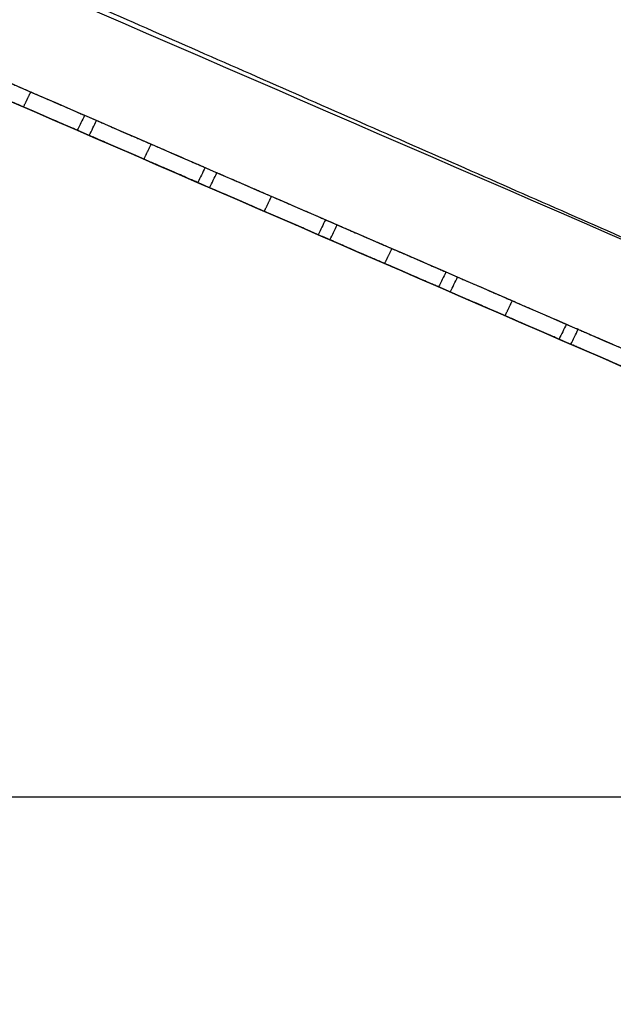
# Model space of a CAD drawing. Units: metres. Extents: x 1360 to 1530, y -1445 to -1297.
# Drawn here: x 1442 to 1453, y -1354 to -1336 of the extents above; entities that cross this region are included whole.
import ezdxf

# ---------------------------------------------------------------- set-up
doc = ezdxf.new("R2010")
doc.units = ezdxf.units.M
doc.header["$MEASUREMENT"] = 0
for name, color, linetype, true_color in [('BUILDINGS', 30, 'Continuous', 0xff7f00), ('OUTLINE', 7, 'Continuous', 0xbf3fff), ('ROADS', 252, 'Continuous', 0x696969), ('SITE', 7, 'Continuous', 0xe6e6e6)]:
    doc.layers.add(name, color=color, linetype=linetype, true_color=true_color)

msp = doc.modelspace()

# ---------------------------------------------------------------- linework, layer by layer
at = {"layer": 'BUILDINGS'}
for points, degree in [([(1440, -1334.018, 53.748), (1450, -1338.355, 53.847), (1460, -1342.691, 53.94), (1470, -1347.028, 54.028)], 3), ([(1440, -1334.018, 53.596), (1450, -1338.355, 53.695), (1460, -1342.691, 53.788), (1470, -1347.028, 53.875)], 3), ([(1440, -1336.011, 53.594), (1447.956, -1339.462, 53.671), (1455.912, -1342.912, 53.746), (1463.868, -1346.362, 53.816)], 3), ([(1440, -1336.011, 53.746), (1447.956, -1339.462, 53.824), (1455.912, -1342.912, 53.898), (1463.868, -1346.362, 53.969)], 3), ([(1440, -1336.344, 54.776), (1447.916, -1339.776, 54.853), (1455.831, -1343.209, 54.927), (1463.747, -1346.642, 54.997)], 3), ([(1440, -1336.344, 54.623), (1447.916, -1339.776, 54.7), (1455.831, -1343.209, 54.774), (1463.747, -1346.642, 54.845)], 3), ([(1463.747, -1346.642, 53.815), (1455.831, -1343.209, 53.744), (1447.916, -1339.776, 53.67), (1440, -1336.344, 53.593)], 3), ([(1440, -1336.344, 53.746), (1447.916, -1339.776, 53.823), (1455.831, -1343.209, 53.897), (1463.747, -1346.642, 53.967)], 3), ([(1440, -1336.344, 53.593), (1447.916, -1339.776, 53.67), (1455.831, -1343.209, 53.744), (1463.747, -1346.642, 53.815)], 3), ([(1442.401, -1337.385, 54.877), (1442.468, -1337.247, 54.878), (1442.534, -1337.11, 54.879)], 2), ([(1443.518, -1337.537, 56.066), (1443.474, -1337.628, 56.066), (1443.429, -1337.72, 56.065), (1443.385, -1337.811, 56.064)], 3), ([(1443.518, -1337.537, 56.066), (1443.591, -1337.569, 56.067), (1443.664, -1337.6, 56.068), (1443.737, -1337.632, 56.068)], 3), ([(1443.604, -1337.906, 56.066), (1443.648, -1337.815, 56.067), (1443.692, -1337.723, 56.068), (1443.737, -1337.632, 56.068)], 3), ([(1443.604, -1337.906, 56.066), (1443.531, -1337.875, 56.066), (1443.458, -1337.843, 56.065), (1443.385, -1337.811, 56.064)], 3), ([(1444.603, -1338.34, 54.909), (1444.669, -1338.202, 54.91), (1444.736, -1338.065, 54.911)], 2), ([(1445.721, -1338.492, 56.087), (1445.677, -1338.584, 56.087), (1445.632, -1338.675, 56.086), (1445.588, -1338.767, 56.086)], 3), ([(1445.721, -1338.492, 56.087), (1445.793, -1338.524, 56.088), (1445.865, -1338.555, 56.089), (1445.938, -1338.586, 56.089)], 3), ([(1445.804, -1338.861, 56.088), (1445.849, -1338.769, 56.088), (1445.893, -1338.678, 56.089), (1445.938, -1338.586, 56.089)], 3), ([(1445.804, -1338.861, 56.088), (1445.732, -1338.829, 56.087), (1445.66, -1338.798, 56.086), (1445.588, -1338.767, 56.086)], 3), ([(1446.804, -1339.294, 54.942), (1446.871, -1339.157, 54.943), (1446.937, -1339.02, 54.944)], 2), ([(1447.923, -1339.447, 56.108), (1447.879, -1339.539, 56.108), (1447.834, -1339.63, 56.107), (1447.79, -1339.722, 56.106)], 3), ([(1447.923, -1339.447, 56.108), (1447.995, -1339.478, 56.109), (1448.067, -1339.51, 56.11), (1448.138, -1339.541, 56.11)], 3), ([(1448.005, -1339.815, 56.109), (1448.05, -1339.724, 56.109), (1448.094, -1339.632, 56.11), (1448.138, -1339.541, 56.11)], 3), ([(1448.005, -1339.815, 56.109), (1447.933, -1339.784, 56.108), (1447.862, -1339.753, 56.107), (1447.79, -1339.722, 56.106)], 3), ([(1447.895, -1339.767, 54.852), (1447.895, -1339.767, 54.775), (1447.895, -1339.767, 54.699)], 2), ([(1449.005, -1340.249, 54.975), (1449.072, -1340.112, 54.976), (1449.139, -1339.974, 54.977)], 2), ([(1450.126, -1340.402, 56.129), (1450.081, -1340.494, 56.128), (1450.037, -1340.585, 56.128), (1449.992, -1340.677, 56.127)], 3), ([(1450.126, -1340.402, 56.129), (1450.197, -1340.433, 56.13), (1450.268, -1340.464, 56.13), (1450.339, -1340.495, 56.131)], 3), ([(1450.206, -1340.769, 56.129), (1450.25, -1340.678, 56.13), (1450.295, -1340.587, 56.13), (1450.339, -1340.495, 56.131)], 3), ([(1450.206, -1340.769, 56.129), (1450.135, -1340.739, 56.129), (1450.063, -1340.708, 56.128), (1449.992, -1340.677, 56.127)], 3), ([(1451.207, -1341.204, 55.008), (1451.274, -1341.066, 55.009), (1451.34, -1340.929, 55.01)], 2), ([(1452.328, -1341.357, 56.15), (1452.283, -1341.449, 56.149), (1452.239, -1341.54, 56.148), (1452.194, -1341.632, 56.148)], 3), ([(1452.328, -1341.357, 56.15), (1452.4, -1341.389, 56.15), (1452.472, -1341.42, 56.151), (1452.545, -1341.451, 56.152)], 3), ([(1452.411, -1341.726, 56.15), (1452.456, -1341.634, 56.15), (1452.5, -1341.543, 56.151), (1452.545, -1341.451, 56.152)], 3), ([(1452.411, -1341.726, 56.15), (1452.339, -1341.694, 56.149), (1452.267, -1341.663, 56.149), (1452.194, -1341.632, 56.148)], 3), ([(1440, -1350, 54.607), (1451.145, -1350, 54.715), (1462.291, -1350, 54.823)], 2), ([(1440, -1350, 54.759), (1451.145, -1350, 54.867), (1462.291, -1350, 54.976)], 2)]:
    msp.add_open_spline(points, degree=degree, dxfattribs=at)
for points, knots in [([(1441.536, -1336.677, 56.047), (1441.534, -1336.676, 56.016), (1441.533, -1336.676, 55.986), (1441.533, -1336.676, 55.955), (1441.534, -1336.676, 55.813), (1441.56, -1336.688, 55.672), (1441.662, -1336.732, 55.41), (1441.736, -1336.764, 55.291), (1441.829, -1336.804, 55.191), (1441.875, -1336.824, 55.141), (1441.926, -1336.846, 55.097), (1442.035, -1336.894, 55.018), (1442.093, -1336.919, 54.985), (1442.183, -1336.958, 54.945), (1442.214, -1336.971, 54.934), (1442.276, -1336.998, 54.913), (1442.308, -1337.012, 54.905), (1442.372, -1337.04, 54.892), (1442.404, -1337.054, 54.887), (1442.469, -1337.082, 54.88), (1442.502, -1337.096, 54.879), (1442.534, -1337.11, 54.879)], [0, 0, 0, 0, 3.615255, 3.615255, 3.615255, 20.477213, 20.477213, 37.339018, 37.339018, 37.339018, 45.731797, 45.731797, 54.124553, 54.124553, 58.31836, 58.31836, 62.512166, 62.512166, 66.705967, 66.705967, 70.899766, 70.899766, 70.899766, 70.899766]), ([(1442.401, -1337.385, 54.877), (1442.368, -1337.371, 54.876), (1442.336, -1337.356, 54.878), (1442.271, -1337.328, 54.884), (1442.239, -1337.314, 54.889), (1442.175, -1337.287, 54.903), (1442.143, -1337.273, 54.911), (1442.081, -1337.246, 54.931), (1442.05, -1337.232, 54.943), (1441.959, -1337.193, 54.983), (1441.901, -1337.168, 55.016), (1441.793, -1337.121, 55.094), (1441.742, -1337.099, 55.139), (1441.695, -1337.079, 55.189), (1441.602, -1337.038, 55.289), (1441.528, -1337.006, 55.407), (1441.427, -1336.962, 55.67), (1441.4, -1336.951, 55.81), (1441.399, -1336.95, 55.953), (1441.399, -1336.95, 55.984), (1441.4, -1336.951, 56.014), (1441.402, -1336.952, 56.045)], [0, 0, 0, 0, 4.193799, 4.193799, 8.387601, 8.387601, 12.581407, 12.581407, 16.775214, 16.775214, 25.167969, 25.167969, 33.560748, 33.560748, 33.560748, 50.422553, 50.422553, 67.284512, 67.284512, 67.284512, 70.930822, 70.930822, 70.930822, 70.930822]), ([(1442.534, -1337.11, 54.879), (1442.567, -1337.124, 54.879), (1442.599, -1337.139, 54.881), (1442.664, -1337.167, 54.889), (1442.696, -1337.181, 54.894), (1442.76, -1337.208, 54.908), (1442.792, -1337.222, 54.917), (1442.854, -1337.249, 54.938), (1442.884, -1337.262, 54.951), (1442.975, -1337.301, 54.992), (1443.032, -1337.326, 55.026), (1443.14, -1337.373, 55.106), (1443.19, -1337.395, 55.151), (1443.236, -1337.415, 55.202), (1443.328, -1337.454, 55.303), (1443.4, -1337.486, 55.423), (1443.499, -1337.529, 55.687), (1443.524, -1337.539, 55.828), (1443.523, -1337.539, 55.97), (1443.523, -1337.539, 56.002), (1443.521, -1337.538, 56.034), (1443.518, -1337.537, 56.066)], [0, 0, 0, 0, 4.194736, 4.194736, 8.389472, 8.389472, 12.584208, 12.584208, 16.778945, 16.778945, 25.173485, 25.173485, 33.568043, 33.568043, 33.568043, 50.433349, 50.433349, 67.298994, 67.298994, 67.298994, 71.089868, 71.089868, 71.089868, 71.089868]), ([(1443.385, -1337.811, 56.064), (1443.388, -1337.813, 56.032), (1443.389, -1337.813, 56), (1443.389, -1337.813, 55.968), (1443.39, -1337.814, 55.825), (1443.365, -1337.803, 55.684), (1443.267, -1337.76, 55.42), (1443.194, -1337.729, 55.3), (1443.103, -1337.689, 55.199), (1443.057, -1337.669, 55.149), (1443.006, -1337.647, 55.103), (1442.899, -1337.601, 55.023), (1442.841, -1337.576, 54.989), (1442.751, -1337.537, 54.948), (1442.72, -1337.523, 54.936), (1442.658, -1337.496, 54.915), (1442.627, -1337.483, 54.906), (1442.563, -1337.455, 54.892), (1442.531, -1337.441, 54.886), (1442.466, -1337.413, 54.879), (1442.433, -1337.399, 54.877), (1442.401, -1337.385, 54.877)], [0, 0, 0, 0, 3.821217, 3.821217, 3.821217, 20.686862, 20.686862, 37.552168, 37.552168, 37.552168, 45.946726, 45.946726, 54.341266, 54.341266, 58.536003, 58.536003, 62.730739, 62.730739, 66.925475, 66.925475, 71.120211, 71.120211, 71.120211, 71.120211]), ([(1443.737, -1337.632, 56.068), (1443.735, -1337.631, 56.041), (1443.734, -1337.631, 56.014), (1443.735, -1337.631, 55.987), (1443.735, -1337.631, 55.845), (1443.762, -1337.643, 55.704), (1443.864, -1337.687, 55.442), (1443.938, -1337.719, 55.323), (1444.031, -1337.759, 55.223), (1444.077, -1337.779, 55.174), (1444.128, -1337.801, 55.129), (1444.237, -1337.849, 55.051), (1444.294, -1337.874, 55.018), (1444.385, -1337.913, 54.978), (1444.416, -1337.926, 54.966), (1444.478, -1337.953, 54.946), (1444.51, -1337.967, 54.937), (1444.574, -1337.995, 54.924), (1444.606, -1338.009, 54.919), (1444.671, -1338.037, 54.913), (1444.704, -1338.051, 54.911), (1444.736, -1338.065, 54.911)], [0, 0, 0, 0, 3.183361, 3.183361, 3.183361, 20.045319, 20.045319, 36.907124, 36.907124, 36.907124, 45.299902, 45.299902, 53.692658, 53.692658, 57.886465, 57.886465, 62.080271, 62.080271, 66.274072, 66.274072, 70.467872, 70.467872, 70.467872, 70.467872]), ([(1444.603, -1338.34, 54.909), (1444.57, -1338.325, 54.909), (1444.538, -1338.311, 54.91), (1444.473, -1338.283, 54.917), (1444.44, -1338.269, 54.921), (1444.377, -1338.241, 54.935), (1444.345, -1338.228, 54.943), (1444.282, -1338.201, 54.963), (1444.252, -1338.187, 54.975), (1444.161, -1338.148, 55.015), (1444.103, -1338.123, 55.048), (1443.994, -1338.076, 55.126), (1443.944, -1338.054, 55.171), (1443.897, -1338.034, 55.221), (1443.804, -1337.993, 55.321), (1443.73, -1337.961, 55.44), (1443.629, -1337.917, 55.702), (1443.602, -1337.906, 55.843), (1443.601, -1337.905, 55.985), (1443.601, -1337.905, 56.012), (1443.602, -1337.906, 56.039), (1443.604, -1337.906, 56.066)], [0, 0, 0, 0, 4.1938, 4.1938, 8.387601, 8.387601, 12.581407, 12.581407, 16.775215, 16.775215, 25.16797, 25.16797, 33.560749, 33.560749, 33.560749, 50.422553, 50.422553, 67.284512, 67.284512, 67.284512, 70.498104, 70.498104, 70.498104, 70.498104]), ([(1444.736, -1338.065, 54.911), (1444.769, -1338.079, 54.912), (1444.801, -1338.093, 54.914), (1444.866, -1338.121, 54.921), (1444.898, -1338.135, 54.926), (1444.962, -1338.163, 54.941), (1444.994, -1338.177, 54.95), (1445.056, -1338.204, 54.971), (1445.086, -1338.217, 54.983), (1445.176, -1338.256, 55.024), (1445.234, -1338.281, 55.058), (1445.342, -1338.328, 55.138), (1445.392, -1338.35, 55.183), (1445.438, -1338.369, 55.234), (1445.53, -1338.409, 55.335), (1445.602, -1338.441, 55.455), (1445.701, -1338.483, 55.719), (1445.725, -1338.494, 55.86), (1445.725, -1338.494, 56.002), (1445.724, -1338.494, 56.031), (1445.723, -1338.493, 56.059), (1445.721, -1338.492, 56.087)], [0, 0, 0, 0, 4.194735, 4.194735, 8.389471, 8.389471, 12.584207, 12.584207, 16.778944, 16.778944, 25.173485, 25.173485, 33.568042, 33.568042, 33.568042, 50.433349, 50.433349, 67.298994, 67.298994, 67.298994, 70.651672, 70.651672, 70.651672, 70.651672]), ([(1445.588, -1338.767, 56.086), (1445.59, -1338.768, 56.057), (1445.591, -1338.768, 56.028), (1445.591, -1338.768, 56), (1445.592, -1338.769, 55.857), (1445.567, -1338.758, 55.716), (1445.469, -1338.715, 55.453), (1445.396, -1338.684, 55.333), (1445.304, -1338.644, 55.231), (1445.259, -1338.624, 55.181), (1445.208, -1338.602, 55.135), (1445.1, -1338.555, 55.056), (1445.043, -1338.53, 55.022), (1444.953, -1338.491, 54.98), (1444.922, -1338.478, 54.968), (1444.86, -1338.451, 54.947), (1444.829, -1338.437, 54.938), (1444.765, -1338.41, 54.924), (1444.733, -1338.396, 54.918), (1444.668, -1338.368, 54.911), (1444.635, -1338.354, 54.909), (1444.603, -1338.34, 54.909)], [0, 0, 0, 0, 3.382198, 3.382198, 3.382198, 20.247843, 20.247843, 37.113149, 37.113149, 37.113149, 45.507707, 45.507707, 53.902247, 53.902247, 58.096984, 58.096984, 62.29172, 62.29172, 66.486456, 66.486456, 70.681192, 70.681192, 70.681192, 70.681192]), ([(1445.938, -1338.586, 56.089), (1445.936, -1338.586, 56.066), (1445.936, -1338.585, 56.043), (1445.936, -1338.586, 56.02), (1445.937, -1338.586, 55.878), (1445.963, -1338.597, 55.737), (1446.065, -1338.641, 55.475), (1446.139, -1338.674, 55.356), (1446.232, -1338.714, 55.256), (1446.278, -1338.734, 55.207), (1446.329, -1338.756, 55.162), (1446.438, -1338.803, 55.084), (1446.496, -1338.828, 55.051), (1446.586, -1338.868, 55.011), (1446.617, -1338.881, 54.999), (1446.68, -1338.908, 54.979), (1446.711, -1338.922, 54.97), (1446.775, -1338.949, 54.957), (1446.808, -1338.963, 54.952), (1446.872, -1338.992, 54.946), (1446.905, -1339.006, 54.944), (1446.937, -1339.02, 54.944)], [0, 0, 0, 0, 2.712465, 2.712465, 2.712465, 19.574423, 19.574423, 36.436229, 36.436229, 36.436229, 44.829007, 44.829007, 53.221763, 53.221763, 57.41557, 57.41557, 61.609376, 61.609376, 65.803177, 65.803177, 69.996977, 69.996977, 69.996977, 69.996977]), ([(1446.804, -1339.294, 54.942), (1446.772, -1339.28, 54.942), (1446.739, -1339.266, 54.943), (1446.674, -1339.238, 54.95), (1446.642, -1339.224, 54.955), (1446.578, -1339.196, 54.968), (1446.546, -1339.182, 54.976), (1446.484, -1339.155, 54.996), (1446.453, -1339.142, 55.008), (1446.363, -1339.103, 55.048), (1446.305, -1339.078, 55.081), (1446.196, -1339.03, 55.159), (1446.145, -1339.008, 55.204), (1446.099, -1338.988, 55.254), (1446.006, -1338.948, 55.354), (1445.932, -1338.916, 55.473), (1445.83, -1338.872, 55.735), (1445.803, -1338.86, 55.876), (1445.803, -1338.86, 56.018), (1445.802, -1338.86, 56.041), (1445.803, -1338.86, 56.064), (1445.804, -1338.861, 56.088)], [0, 0, 0, 0, 4.1938, 4.1938, 8.387601, 8.387601, 12.581407, 12.581407, 16.775215, 16.775215, 25.16797, 25.16797, 33.560749, 33.560749, 33.560749, 50.422553, 50.422553, 67.284512, 67.284512, 67.284512, 70.026389, 70.026389, 70.026389, 70.026389]), ([(1446.937, -1339.02, 54.944), (1446.97, -1339.034, 54.945), (1447.003, -1339.048, 54.947), (1447.067, -1339.076, 54.954), (1447.1, -1339.09, 54.959), (1447.163, -1339.118, 54.974), (1447.195, -1339.131, 54.983), (1447.257, -1339.158, 55.004), (1447.288, -1339.172, 55.016), (1447.378, -1339.211, 55.057), (1447.435, -1339.236, 55.091), (1447.543, -1339.282, 55.171), (1447.593, -1339.304, 55.216), (1447.639, -1339.324, 55.267), (1447.731, -1339.364, 55.368), (1447.804, -1339.395, 55.488), (1447.902, -1339.438, 55.752), (1447.927, -1339.449, 55.893), (1447.926, -1339.449, 56.035), (1447.926, -1339.448, 56.06), (1447.925, -1339.448, 56.084), (1447.923, -1339.447, 56.108)], [0, 0, 0, 0, 4.194736, 4.194736, 8.389472, 8.389472, 12.584208, 12.584208, 16.778945, 16.778945, 25.173485, 25.173485, 33.568043, 33.568043, 33.568043, 50.433349, 50.433349, 67.298994, 67.298994, 67.298994, 70.17448, 70.17448, 70.17448, 70.17448]), ([(1447.79, -1339.722, 56.106), (1447.792, -1339.722, 56.082), (1447.793, -1339.723, 56.057), (1447.793, -1339.723, 56.033), (1447.794, -1339.723, 55.89), (1447.769, -1339.712, 55.749), (1447.67, -1339.67, 55.486), (1447.598, -1339.638, 55.366), (1447.506, -1339.598, 55.264), (1447.46, -1339.579, 55.214), (1447.41, -1339.557, 55.168), (1447.302, -1339.51, 55.089), (1447.244, -1339.485, 55.055), (1447.154, -1339.446, 55.013), (1447.124, -1339.433, 55.001), (1447.062, -1339.406, 54.98), (1447.03, -1339.392, 54.971), (1446.966, -1339.364, 54.957), (1446.934, -1339.351, 54.951), (1446.869, -1339.322, 54.944), (1446.837, -1339.308, 54.942), (1446.804, -1339.294, 54.942)], [0, 0, 0, 0, 2.904185, 2.904185, 2.904185, 19.769831, 19.769831, 36.635137, 36.635137, 36.635137, 45.029695, 45.029695, 53.424235, 53.424235, 57.618972, 57.618972, 61.813708, 61.813708, 66.008444, 66.008444, 70.20318, 70.20318, 70.20318, 70.20318]), ([(1448.138, -1339.541, 56.11), (1448.138, -1339.54, 56.091), (1448.137, -1339.54, 56.072), (1448.137, -1339.54, 56.054), (1448.138, -1339.541, 55.911), (1448.165, -1339.552, 55.771), (1448.266, -1339.596, 55.508), (1448.34, -1339.628, 55.389), (1448.433, -1339.669, 55.29), (1448.48, -1339.689, 55.24), (1448.531, -1339.711, 55.195), (1448.639, -1339.758, 55.117), (1448.697, -1339.783, 55.084), (1448.788, -1339.822, 55.044), (1448.819, -1339.836, 55.032), (1448.881, -1339.863, 55.012), (1448.913, -1339.876, 55.003), (1448.977, -1339.904, 54.99), (1449.009, -1339.918, 54.985), (1449.074, -1339.946, 54.979), (1449.106, -1339.96, 54.977), (1449.139, -1339.974, 54.977)], [0, 0, 0, 0, 2.235036, 2.235036, 2.235036, 19.096994, 19.096994, 35.958799, 35.958799, 35.958799, 44.351578, 44.351578, 52.744333, 52.744333, 56.93814, 56.93814, 61.131946, 61.131946, 65.325747, 65.325747, 69.519548, 69.519548, 69.519548, 69.519548]), ([(1449.005, -1340.249, 54.975), (1448.973, -1340.235, 54.975), (1448.94, -1340.221, 54.976), (1448.876, -1340.193, 54.983), (1448.843, -1340.179, 54.988), (1448.779, -1340.151, 55.001), (1448.748, -1340.137, 55.009), (1448.685, -1340.11, 55.029), (1448.654, -1340.097, 55.041), (1448.564, -1340.057, 55.081), (1448.506, -1340.032, 55.114), (1448.397, -1339.985, 55.192), (1448.346, -1339.963, 55.237), (1448.3, -1339.943, 55.287), (1448.207, -1339.903, 55.387), (1448.133, -1339.871, 55.506), (1448.031, -1339.826, 55.768), (1448.005, -1339.815, 55.909), (1448.004, -1339.815, 56.051), (1448.004, -1339.815, 56.07), (1448.004, -1339.815, 56.089), (1448.005, -1339.815, 56.109)], [0, 0, 0, 0, 4.193799, 4.193799, 8.387601, 8.387601, 12.581407, 12.581407, 16.775214, 16.775214, 25.167969, 25.167969, 33.560748, 33.560748, 33.560748, 50.422553, 50.422553, 67.284512, 67.284512, 67.284512, 69.548145, 69.548145, 69.548145, 69.548145]), ([(1449.139, -1339.974, 54.977), (1449.171, -1339.989, 54.978), (1449.204, -1340.003, 54.98), (1449.269, -1340.031, 54.987), (1449.301, -1340.045, 54.992), (1449.365, -1340.072, 55.007), (1449.396, -1340.086, 55.016), (1449.459, -1340.113, 55.037), (1449.489, -1340.126, 55.049), (1449.579, -1340.165, 55.09), (1449.637, -1340.19, 55.124), (1449.745, -1340.237, 55.204), (1449.795, -1340.259, 55.249), (1449.841, -1340.279, 55.3), (1449.932, -1340.319, 55.401), (1450.005, -1340.35, 55.521), (1450.103, -1340.393, 55.785), (1450.128, -1340.404, 55.926), (1450.127, -1340.403, 56.068), (1450.127, -1340.403, 56.089), (1450.127, -1340.403, 56.109), (1450.126, -1340.402, 56.129)], [0, 0, 0, 0, 4.194736, 4.194736, 8.389472, 8.389472, 12.584208, 12.584208, 16.778945, 16.778945, 25.173485, 25.173485, 33.568043, 33.568043, 33.568043, 50.433349, 50.433349, 67.298994, 67.298994, 67.298994, 69.690758, 69.690758, 69.690758, 69.690758]), ([(1449.992, -1340.677, 56.127), (1449.993, -1340.677, 56.107), (1449.994, -1340.678, 56.086), (1449.994, -1340.678, 56.066), (1449.995, -1340.678, 55.924), (1449.97, -1340.667, 55.782), (1449.872, -1340.624, 55.519), (1449.799, -1340.593, 55.399), (1449.707, -1340.553, 55.297), (1449.661, -1340.533, 55.247), (1449.611, -1340.512, 55.201), (1449.503, -1340.465, 55.122), (1449.446, -1340.44, 55.088), (1449.356, -1340.401, 55.046), (1449.325, -1340.387, 55.034), (1449.263, -1340.361, 55.013), (1449.231, -1340.347, 55.004), (1449.168, -1340.319, 54.99), (1449.135, -1340.305, 54.985), (1449.071, -1340.277, 54.977), (1449.038, -1340.263, 54.975), (1449.005, -1340.249, 54.975)], [0, 0, 0, 0, 2.419649, 2.419649, 2.419649, 19.285294, 19.285294, 36.1506, 36.1506, 36.1506, 44.545158, 44.545158, 52.939698, 52.939698, 57.134435, 57.134435, 61.329171, 61.329171, 65.523907, 65.523907, 69.718643, 69.718643, 69.718643, 69.718643]), ([(1450.339, -1340.495, 56.131), (1450.339, -1340.495, 56.116), (1450.339, -1340.495, 56.101), (1450.339, -1340.495, 56.087), (1450.34, -1340.495, 55.944), (1450.366, -1340.507, 55.804), (1450.468, -1340.551, 55.541), (1450.542, -1340.583, 55.422), (1450.635, -1340.623, 55.323), (1450.681, -1340.643, 55.273), (1450.732, -1340.665, 55.228), (1450.841, -1340.713, 55.15), (1450.899, -1340.738, 55.117), (1450.989, -1340.777, 55.077), (1451.02, -1340.79, 55.065), (1451.082, -1340.817, 55.045), (1451.114, -1340.831, 55.036), (1451.178, -1340.859, 55.023), (1451.21, -1340.873, 55.018), (1451.275, -1340.901, 55.012), (1451.308, -1340.915, 55.01), (1451.34, -1340.929, 55.01)], [0, 0, 0, 0, 1.751015, 1.751015, 1.751015, 18.612973, 18.612973, 35.474778, 35.474778, 35.474778, 43.867556, 43.867556, 52.260312, 52.260312, 56.454119, 56.454119, 60.647925, 60.647925, 64.841726, 64.841726, 69.035526, 69.035526, 69.035526, 69.035526]), ([(1451.207, -1341.204, 55.008), (1451.174, -1341.189, 55.008), (1451.142, -1341.175, 55.009), (1451.077, -1341.147, 55.016), (1451.045, -1341.133, 55.021), (1450.981, -1341.105, 55.034), (1450.949, -1341.092, 55.042), (1450.887, -1341.065, 55.062), (1450.856, -1341.051, 55.074), (1450.765, -1341.012, 55.114), (1450.707, -1340.987, 55.147), (1450.599, -1340.94, 55.225), (1450.548, -1340.918, 55.27), (1450.501, -1340.898, 55.32), (1450.408, -1340.857, 55.42), (1450.334, -1340.825, 55.539), (1450.233, -1340.781, 55.801), (1450.206, -1340.77, 55.942), (1450.205, -1340.769, 56.084), (1450.205, -1340.769, 56.099), (1450.206, -1340.769, 56.114), (1450.206, -1340.769, 56.129)], [0, 0, 0, 0, 4.1938, 4.1938, 8.387601, 8.387601, 12.581407, 12.581407, 16.775215, 16.775215, 25.16797, 25.16797, 33.560749, 33.560749, 33.560749, 50.422553, 50.422553, 67.284512, 67.284512, 67.284512, 69.063315, 69.063315, 69.063315, 69.063315]), ([(1451.34, -1340.929, 55.01), (1451.373, -1340.943, 55.011), (1451.405, -1340.957, 55.013), (1451.47, -1340.985, 55.02), (1451.502, -1340.999, 55.026), (1451.566, -1341.027, 55.04), (1451.598, -1341.041, 55.049), (1451.66, -1341.068, 55.07), (1451.691, -1341.081, 55.082), (1451.781, -1341.12, 55.123), (1451.838, -1341.145, 55.157), (1451.946, -1341.192, 55.237), (1451.996, -1341.214, 55.282), (1452.042, -1341.233, 55.333), (1452.134, -1341.273, 55.434), (1452.206, -1341.305, 55.554), (1452.305, -1341.347, 55.818), (1452.33, -1341.358, 55.959), (1452.329, -1341.358, 56.101), (1452.329, -1341.358, 56.117), (1452.328, -1341.358, 56.134), (1452.328, -1341.357, 56.15)], [0, 0, 0, 0, 4.194736, 4.194736, 8.389472, 8.389472, 12.584208, 12.584208, 16.778945, 16.778945, 25.173485, 25.173485, 33.568043, 33.568043, 33.568043, 50.433349, 50.433349, 67.298994, 67.298994, 67.298994, 69.200446, 69.200446, 69.200446, 69.200446]), ([(1452.194, -1341.632, 56.148), (1452.195, -1341.632, 56.132), (1452.195, -1341.632, 56.115), (1452.195, -1341.632, 56.099), (1452.196, -1341.633, 55.957), (1452.171, -1341.622, 55.815), (1452.073, -1341.579, 55.552), (1452, -1341.548, 55.432), (1451.909, -1341.508, 55.331), (1451.863, -1341.488, 55.28), (1451.813, -1341.466, 55.234), (1451.705, -1341.419, 55.155), (1451.647, -1341.394, 55.121), (1451.557, -1341.355, 55.079), (1451.527, -1341.342, 55.067), (1451.464, -1341.315, 55.046), (1451.433, -1341.301, 55.037), (1451.369, -1341.274, 55.023), (1451.337, -1341.26, 55.018), (1451.272, -1341.232, 55.01), (1451.239, -1341.218, 55.008), (1451.207, -1341.204, 55.008)], [0, 0, 0, 0, 1.928529, 1.928529, 1.928529, 18.794174, 18.794174, 35.65948, 35.65948, 35.65948, 44.054038, 44.054038, 52.448579, 52.448579, 56.643315, 56.643315, 60.838051, 60.838051, 65.032787, 65.032787, 69.227523, 69.227523, 69.227523, 69.227523]), ([(1452.545, -1341.451, 56.152), (1452.542, -1341.45, 56.116), (1452.54, -1341.45, 56.081), (1452.54, -1341.45, 56.045), (1452.541, -1341.45, 55.903), (1452.568, -1341.461, 55.762), (1452.669, -1341.506, 55.5), (1452.743, -1341.538, 55.381), (1452.836, -1341.578, 55.281), (1452.883, -1341.598, 55.231), (1452.934, -1341.62, 55.186), (1453.042, -1341.667, 55.108), (1453.1, -1341.692, 55.075), (1453.191, -1341.732, 55.035), (1453.222, -1341.745, 55.023), (1453.284, -1341.772, 55.003), (1453.316, -1341.786, 54.995), (1453.38, -1341.814, 54.982), (1453.412, -1341.828, 54.977), (1453.477, -1341.856, 54.97), (1453.509, -1341.87, 54.969), (1453.542, -1341.884, 54.969)], [0, 0, 0, 0, 4.204, 4.204, 4.204, 21.065959, 21.065959, 37.927764, 37.927764, 37.927764, 46.320543, 46.320543, 54.713298, 54.713298, 58.907105, 58.907105, 63.100911, 63.100911, 67.294713, 67.294713, 71.488512, 71.488512, 71.488512, 71.488512]), ([(1453.408, -1342.158, 54.966), (1453.376, -1342.144, 54.966), (1453.343, -1342.13, 54.968), (1453.279, -1342.102, 54.974), (1453.246, -1342.088, 54.979), (1453.182, -1342.06, 54.992), (1453.151, -1342.046, 55.001), (1453.088, -1342.019, 55.021), (1453.057, -1342.006, 55.033), (1452.967, -1341.967, 55.073), (1452.909, -1341.942, 55.106), (1452.8, -1341.894, 55.184), (1452.749, -1341.872, 55.229), (1452.703, -1341.852, 55.279), (1452.61, -1341.812, 55.378), (1452.536, -1341.78, 55.497), (1452.434, -1341.736, 55.76), (1452.408, -1341.724, 55.9), (1452.407, -1341.724, 56.043), (1452.407, -1341.724, 56.078), (1452.408, -1341.725, 56.114), (1452.411, -1341.726, 56.15)], [0, 0, 0, 0, 4.193799, 4.193799, 8.387601, 8.387601, 12.581407, 12.581407, 16.775214, 16.775214, 25.167969, 25.167969, 33.560748, 33.560748, 33.560748, 50.422553, 50.422553, 67.284512, 67.284512, 67.284512, 71.51565, 71.51565, 71.51565, 71.51565])]:
    msp.add_open_spline(points, degree=3, knots=knots, dxfattribs=at)
at = {"layer": 'OUTLINE'}
msp.add_open_spline([(1380.174, -1326.328, 54.596), (1370.429, -1345.713, 54.596), (1360.684, -1365.098, 54.596), (1409.407, -1395.473, 54.596), (1458.131, -1425.847, 54.596), (1458.269, -1429.234, 54.596), (1458.408, -1432.621, 54.596), (1463.73, -1435.767, 54.596), (1469.052, -1438.912, 54.596), (1476.863, -1425.536, 54.596), (1484.674, -1412.161, 54.596), (1463.719, -1402.382, 54.596), (1442.763, -1392.603, 54.596), (1453.241, -1369.673, 54.596), (1463.718, -1346.743, 54.596), (1464.192, -1345.742, 54.596), (1464.666, -1344.742, 54.596), (1448.452, -1337.614, 54.596), (1432.237, -1330.487, 54.596), (1430.341, -1331.119, 54.596), (1428.444, -1331.751, 54.596), (1423.657, -1341.105, 54.596), (1418.87, -1350.458, 54.596), (1399.522, -1338.393, 54.596), (1380.174, -1326.328, 54.596)], degree=2, knots=[0, 0, 0, 1708.408992, 1708.408992, 6229.368164, 6229.368164, 6496.28365, 6496.28365, 6983.072772, 6983.072772, 8202.670893, 8202.670893, 9968.6243, 9968.6243, 11959.150416, 11959.150416, 12046.352594, 12046.352594, 13539.762431, 13539.762431, 13697.15979, 13697.15979, 14545.034334, 14545.034334, 16333.581043, 16333.581043, 16333.581043], dxfattribs=at)
at = {"layer": 'ROADS'}
for points in [[(1440, -1324.84, 53.607), (1450, -1329.19, 53.71), (1460, -1333.54, 53.806), (1470, -1337.891, 53.898)], [(1440, -1334.018, 53.596), (1450, -1338.355, 53.695), (1460, -1342.691, 53.788), (1470, -1347.028, 53.875)]]:
    msp.add_open_spline(points, degree=3, dxfattribs=at)
at = {"layer": 'SITE'}
for points in [[(1440, -1324.84, 53.607), (1450, -1329.19, 53.71), (1460, -1333.54, 53.806), (1470, -1337.891, 53.898)], [(1440, -1324.84, 53.76), (1450, -1329.19, 53.862), (1460, -1333.54, 53.959), (1470, -1337.891, 54.05)]]:
    msp.add_open_spline(points, degree=3, dxfattribs=at)

doc.saveas('drawing.dxf')
